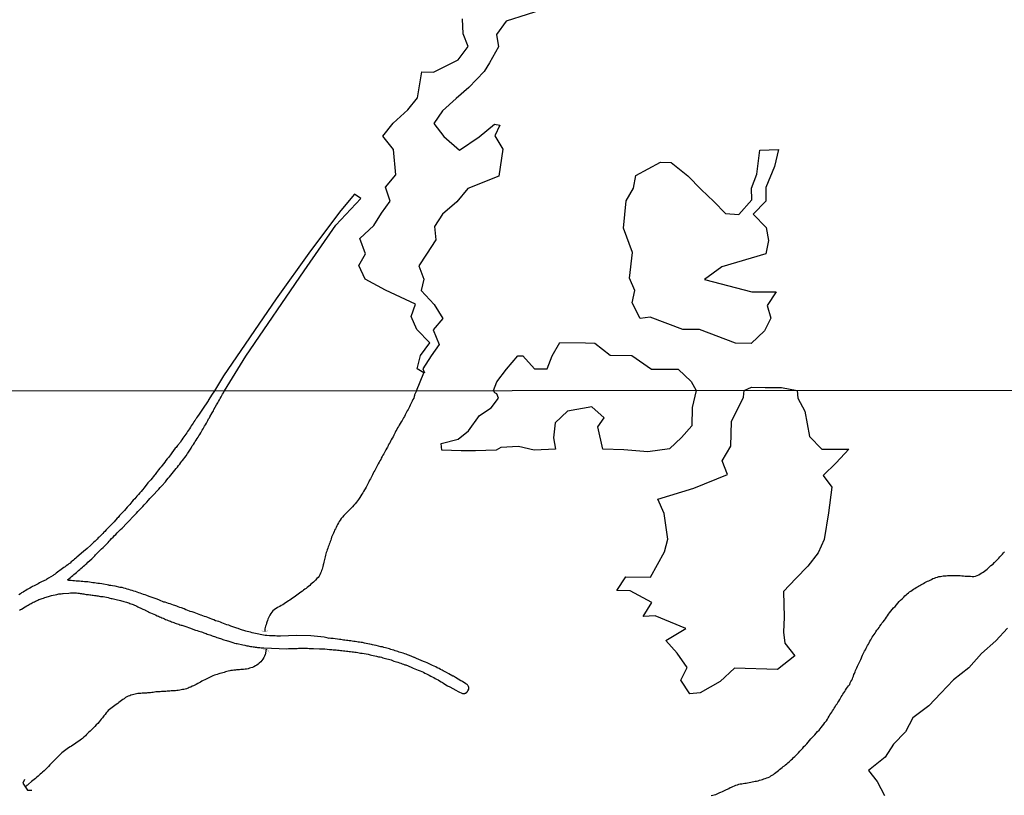
# Model space of a CAD drawing. Units: millimetres. Extents: x 190368 to 192778, y 1657663 to 1660436.
# Drawn here: x 191974 to 192203, y 1659787 to 1659968 of the extents above; entities that cross this region are included whole.
import ezdxf

# ---------------------------------------------------------------- set-up
doc = ezdxf.new("R2010")
doc.units = ezdxf.units.MM
for name, color, linetype in [('V-ARROIO', 151, 'Continuous'), ('V-BANHADO', 102, 'Continuous'), ('V-BUEIRO', 5, 'Continuous'), ('V-PONTE_VIADUTO_PASSARELA', 2, 'Continuous'), ('V-REFERENCIA', 74, 'Continuous'), ('X-LIMITE_1000', 7, 'Continuous')]:
    doc.layers.add(name, color=color, linetype=linetype)

# ---------------------------------------------------------------- blocks, each defined once
blk = doc.blocks.new('305')
at = {"color": 0, "linetype": 'ByBlock', "lineweight": -2, "const_width": 0.05}
blk.add_lwpolyline([(0.73, 0.39, 0.60863), (-0.73, 0.38)], format="xyb", dxfattribs=at)

msp = doc.modelspace()

# ---------------------------------------------------------------- linework, layer by layer
at = {"layer": 'V-ARROIO'}
for points in [[(192066.31, 1659881.28), (192065.86, 1659880.29), (192065.86, 1659880.13), (192065.77, 1659879.9), (192065.65, 1659879.56), (192065.43, 1659879.22), (192065.28, 1659878.88), (192065.15, 1659878.54), (192065.01, 1659878.24), (192064.81, 1659877.9), (192064.67, 1659877.56), (192064.49, 1659877.22), (192064.32, 1659876.92), (192064.15, 1659876.58), (192063.98, 1659876.28), (192063.81, 1659875.94), (192063.66, 1659875.64), (192063.47, 1659875.3), (192063.3, 1659875), (192063.13, 1659874.66), (192062.94, 1659874.36), (192062.75, 1659874.06), (192062.49, 1659873.64), (192062.27, 1659873.29), (192062.11, 1659872.95), (192061.91, 1659872.61), (192061.7, 1659872.27), (192061.53, 1659871.93), (192061.36, 1659871.59), (192061.19, 1659871.25), (192061.02, 1659870.91), (192060.85, 1659870.57), (192060.66, 1659870.24), (192060.44, 1659869.84), (192060.25, 1659869.52), (192060.08, 1659869.18), (192060, 1659868.99), (192059.87, 1659868.95), (192059.87, 1659868.82), (192059.83, 1659868.75), (192059.74, 1659868.62), (192059.72, 1659868.52), (192059.7, 1659868.45), (192059.61, 1659868.32), (192059.53, 1659868.18), (192059.38, 1659867.88), (192059.19, 1659867.54), (192059.04, 1659867.24), (192058.87, 1659866.9), (192058.7, 1659866.6), (192058.48, 1659866.26), (192058.31, 1659865.96), (192058.12, 1659865.62), (192057.97, 1659865.32), (192057.78, 1659864.98), (192057.59, 1659864.64), (192057.42, 1659864.3), (192057.27, 1659864), (192057.08, 1659863.66), (192056.9, 1659863.36), (192056.73, 1659863.02), (192056.59, 1659862.72), (192056.39, 1659862.38), (192056.24, 1659862.08), (192056.05, 1659861.74), (192055.92, 1659861.44), (192055.75, 1659861.1), (192055.63, 1659860.8), (192055.41, 1659860.46), (192055.24, 1659860.12), (192055.07, 1659859.78), (192054.9, 1659859.48), (192054.75, 1659859.14), (192054.56, 1659858.84), (192054.37, 1659858.5), (192054.18, 1659858.2), (192053.98, 1659857.86), (192053.83, 1659857.56), (192053.62, 1659857.24), (192053.37, 1659856.81), (192053.11, 1659856.43), (192052.83, 1659856.02), (192052.58, 1659855.68), (192052.32, 1659855.38), (192052.06, 1659855), (192051.74, 1659854.64), (192051.42, 1659854.29), (192051.1, 1659853.95), (192050.76, 1659853.61), (192050.51, 1659853.36), (192050.25, 1659853.1), (192050, 1659852.85), (192049.74, 1659852.59), (192049.44, 1659852.27), (192049.1, 1659851.91), (192048.8, 1659851.57), (192048.57, 1659851.21), (192048.35, 1659850.87), (192048.16, 1659850.52), (192047.97, 1659850.18), (192047.78, 1659849.84)], [(192047.78, 1659849.84), (192047.59, 1659849.5), (192047.44, 1659849.16), (192047.27, 1659848.82), (192047.14, 1659848.52), (192046.97, 1659848.18), (192046.86, 1659847.88), (192046.71, 1659847.54), (192046.56, 1659847.2), (192046.46, 1659846.86), (192046.37, 1659846.56), (192046.26, 1659846.22), (192046.16, 1659845.92), (192046.03, 1659845.58), (192045.9, 1659845.28), (192045.78, 1659844.94), (192045.69, 1659844.64), (192045.54, 1659844.3), (192045.45, 1659844), (192045.33, 1659843.66), (192045.24, 1659843.36), (192045.16, 1659843.02), (192045.07, 1659842.68), (192045.01, 1659842.34), (192044.94, 1659842.04), (192044.81, 1659841.7), (192044.77, 1659841.4), (192044.71, 1659841.06), (192044.6, 1659840.76), (192044.5, 1659840.42), (192044.43, 1659840.12), (192044.35, 1659839.78), (192044.22, 1659839.48), (192044.13, 1659839.14), (192044, 1659838.84), (192043.83, 1659838.5), (192043.64, 1659838.16), (192043.41, 1659837.82), (192043.17, 1659837.58), (192042.85, 1659837.26), (192042.58, 1659837.01), (192042.32, 1659836.77), (192042.05, 1659836.51), (192041.77, 1659836.26), (192041.47, 1659836.02), (192041.17, 1659835.77), (192040.92, 1659835.56), (192040.62, 1659835.32), (192040.32, 1659835.13), (192040.04, 1659834.87), (192039.77, 1659834.66), (192039.44, 1659834.42), (192039.13, 1659834.19), (192038.8, 1659833.96), (192038.49, 1659833.74), (192038.17, 1659833.49), (192037.85, 1659833.27), (192037.51, 1659833.04), (192037.16, 1659832.83), (192036.84, 1659832.59), (192036.52, 1659832.4), (192036.2, 1659832.16), (192035.89, 1659831.95), (192035.54, 1659831.74), (192035.2, 1659831.52), (192034.86, 1659831.33), (192034.52, 1659831.14), (192034.18, 1659830.93), (192033.88, 1659830.76), (192033.56, 1659830.54), (192033.24, 1659830.35), (192032.92, 1659830.09), (192032.64, 1659829.8), (192032.43, 1659829.48), (192032.19, 1659829.12), (192032.04, 1659828.78), (192031.89, 1659828.48), (192031.77, 1659828.14), (192031.64, 1659827.84), (192031.49, 1659827.5), (192031.43, 1659827.2), (192031.32, 1659826.86), (192031.21, 1659826.56), (192031.13, 1659826.22), (192031.08, 1659825.92), (192031.04, 1659825.58), (192031.02, 1659825.39), (192031, 1659825.23)], [(192180.35, 1659834.04), (192180.61, 1659834.28), (192180.9, 1659834.49), (192181.2, 1659834.7), (192181.5, 1659834.91), (192181.8, 1659835.13), (192182.12, 1659835.32), (192182.44, 1659835.53), (192182.69, 1659835.7), (192182.95, 1659835.83), (192183.23, 1659836.02), (192183.51, 1659836.15), (192183.8, 1659836.32), (192184.1, 1659836.47), (192184.4, 1659836.66), (192184.7, 1659836.83), (192185.02, 1659836.98), (192185.34, 1659837.11), (192185.68, 1659837.24), (192185.98, 1659837.41), (192186.32, 1659837.58), (192186.66, 1659837.71), (192187, 1659837.84), (192187.34, 1659837.96), (192187.69, 1659838.05), (192188.03, 1659838.09), (192188.37, 1659838.13), (192188.71, 1659838.2), (192189.05, 1659838.22), (192189.39, 1659838.26), (192189.73, 1659838.3), (192191.78, 1659838.35), (192192.25, 1659838.35), (192192.63, 1659838.33), (192193.06, 1659838.26), (192193.44, 1659838.2), (192193.83, 1659838.18), (192194.25, 1659838.16), (192194.64, 1659838.13), (192195.02, 1659838.13), (192195.4, 1659838.11), (192195.79, 1659838.11), (192196.17, 1659838.16), (192196.6, 1659838.3), (192196.96, 1659838.49), (192197.28, 1659838.67), (192197.64, 1659838.92), (192197.96, 1659839.11), (192198.3, 1659839.33), (192198.6, 1659839.56), (192198.9, 1659839.82), (192199.2, 1659840.08), (192199.49, 1659840.35), (192199.8, 1659840.61), (192200.18, 1659840.88), (192200.31, 1659840.95), (192200.56, 1659841.31), (192200.64, 1659841.36), (192200.84, 1659841.59), (192200.92, 1659841.63), (192201.14, 1659841.85), (192201.39, 1659842.12), (192201.6, 1659842.35), (192201.88, 1659842.65), (192202.16, 1659842.95), (192202.46, 1659843.27), (192202.74, 1659843.55), (192202.95, 1659843.79)], [(192158.58, 1659800.97), (192158.9, 1659801.29), (192159.18, 1659801.68), (192159.52, 1659802.02), (192159.86, 1659802.38), (192160.07, 1659802.64), (192160.37, 1659802.98), (192160.67, 1659803.36), (192160.95, 1659803.72), (192161.22, 1659804.15), (192161.54, 1659804.56), (192161.8, 1659804.94), (192161.97, 1659805.24), (192162.16, 1659805.58), (192162.35, 1659805.88), (192162.57, 1659806.22), (192162.78, 1659806.52), (192162.95, 1659806.86), (192163.17, 1659807.16), (192163.38, 1659807.5), (192163.57, 1659807.8), (192163.78, 1659808.14), (192164.02, 1659808.48), (192164.21, 1659808.82), (192164.42, 1659809.12), (192164.66, 1659809.46), (192164.83, 1659809.76), (192165, 1659810.1), (192165.19, 1659810.4), (192165.38, 1659810.74), (192165.57, 1659811.04), (192165.81, 1659811.38), (192166.02, 1659811.68), (192166.26, 1659812.02), (192166.47, 1659812.32), (192166.7, 1659812.66), (192166.96, 1659813), (192167.11, 1659813.34), (192167.26, 1659813.64), (192167.47, 1659813.98), (192167.58, 1659814.28), (192167.7, 1659814.62), (192167.83, 1659814.92), (192167.96, 1659815.26), (192168.09, 1659815.56), (192168.22, 1659815.9), (192168.34, 1659816.2), (192168.47, 1659816.54), (192168.62, 1659816.88), (192168.77, 1659817.22), (192168.92, 1659817.52), (192169.11, 1659817.86), (192169.24, 1659818.16), (192169.37, 1659818.5), (192169.54, 1659818.8), (192169.67, 1659819.14), (192169.79, 1659819.44), (192169.96, 1659819.78), (192170.09, 1659820.08), (192170.26, 1659820.42), (192170.43, 1659820.72), (192170.6, 1659821.06), (192170.76, 1659821.4), (192170.97, 1659821.74), (192171.12, 1659822.04), (192171.31, 1659822.38), (192171.48, 1659822.68), (192171.63, 1659823.02), (192171.84, 1659823.32), (192172.03, 1659823.66), (192172.2, 1659823.96), (192172.42, 1659824.3), (192172.63, 1659824.6), (192172.86, 1659824.94), (192173.06, 1659825.24), (192173.31, 1659825.58), (192173.55, 1659825.92), (192173.78, 1659826.26), (192174, 1659826.56), (192174.25, 1659826.9), (192174.46, 1659827.2), (192174.72, 1659827.52), (192175.02, 1659827.9), (192175.25, 1659828.27), (192175.49, 1659828.61), (192175.74, 1659828.95), (192176, 1659829.29), (192176.23, 1659829.61), (192176.53, 1659830.01), (192176.85, 1659830.4), (192177.17, 1659830.76), (192177.51, 1659831.14), (192177.81, 1659831.48), (192178.13, 1659831.87), (192178.45, 1659832.23), (192178.79, 1659832.57), (192179.13, 1659832.91), (192179.52, 1659833.27), (192179.79, 1659833.55), (192180.1, 1659833.83), (192180.35, 1659834.04)], [(192031.38, 1659821.16), (192031.22, 1659820.3), (192031.21, 1659820.12), (192031.15, 1659819.97), (192031.13, 1659819.91), (192030.98, 1659819.57), (192030.81, 1659819.23), (192030.62, 1659818.88), (192030.38, 1659818.56), (192030.1, 1659818.22), (192029.76, 1659817.9), (192029.49, 1659817.69), (192029.17, 1659817.48), (192028.85, 1659817.31), (192028.51, 1659817.09), (192028.17, 1659816.94), (192027.83, 1659816.81), (192027.48, 1659816.73), (192027.14, 1659816.62), (192026.8, 1659816.54), (192026.46, 1659816.5), (192026.12, 1659816.45), (192025.78, 1659816.43), (192025.48, 1659816.43), (192025.14, 1659816.41), (192024.84, 1659816.39), (192024.5, 1659816.37), (192024.2, 1659816.34), (192023.86, 1659816.3), (192023.52, 1659816.26), (192023.18, 1659816.2), (192022.88, 1659816.13), (192022.54, 1659816.07), (192022.24, 1659816), (192021.9, 1659815.92), (192021.6, 1659815.79), (192021.26, 1659815.7), (192020.96, 1659815.62), (192020.62, 1659815.53), (192020.32, 1659815.43), (192019.98, 1659815.32), (192019.68, 1659815.24), (192019.34, 1659815.11), (192019, 1659814.98), (192018.66, 1659814.83), (192018.36, 1659814.68), (192018.02, 1659814.55), (192017.72, 1659814.38), (192017.38, 1659814.21), (192017.08, 1659814.06), (192016.74, 1659813.87), (192016.44, 1659813.74), (192016.1, 1659813.55), (192015.8, 1659813.38), (192015.46, 1659813.19), (192015.12, 1659813), (192014.78, 1659812.85), (192014.48, 1659812.68), (192014.14, 1659812.55), (192013.84, 1659812.38), (192013.5, 1659812.25), (192013.2, 1659812.1), (192012.86, 1659812), (192012.56, 1659811.91), (192012.22, 1659811.82), (192011.92, 1659811.78), (192011.58, 1659811.7), (192011.28, 1659811.65), (192010.94, 1659811.61), (192010.6, 1659811.57), (192010.26, 1659811.53), (192009.96, 1659811.53), (192009.62, 1659811.48), (192009.32, 1659811.48), (192008.98, 1659811.44), (192008.68, 1659811.44), (192008.34, 1659811.4), (192008.04, 1659811.38), (192007.7, 1659811.36), (192007.4, 1659811.36), (192007.06, 1659811.31), (192006.76, 1659811.29), (192006.42, 1659811.27), (192006.08, 1659811.25), (192005.74, 1659811.23), (192005.44, 1659811.18), (192005.1, 1659811.1), (192004.8, 1659811.08), (192004.46, 1659811.06), (192004.16, 1659811.06), (192003.82, 1659811.01), (192003.52, 1659810.97), (192003.18, 1659810.95), (192002.88, 1659810.93), (192002.54, 1659810.93), (192002.24, 1659810.89), (192001.9, 1659810.87), (192001.56, 1659810.84), (192001.22, 1659810.8), (192000.92, 1659810.72), (192000.58, 1659810.65)], [(192000.58, 1659810.65), (192000.28, 1659810.59), (191999.94, 1659810.46), (191999.64, 1659810.37), (191999.3, 1659810.25), (191999, 1659810.1), (191998.66, 1659809.91), (191998.36, 1659809.67), (191998.02, 1659809.46), (191997.72, 1659809.22), (191997.42, 1659809.03), (191997.12, 1659808.8), (191996.85, 1659808.58), (191996.53, 1659808.35), (191996.21, 1659808.11), (191995.89, 1659807.88), (191995.57, 1659807.65), (191995.27, 1659807.41), (191994.97, 1659807.18), (191994.67, 1659806.92), (191994.41, 1659806.62), (191994.16, 1659806.35), (191993.92, 1659806.01), (191993.62, 1659805.69), (191993.33, 1659805.24), (191993.03, 1659804.9), (191992.82, 1659804.6), (191992.54, 1659804.28), (191992.22, 1659803.89), (191991.88, 1659803.57), (191991.54, 1659803.19), (191991.22, 1659802.89), (191990.94, 1659802.62), (191990.68, 1659802.36), (191990.43, 1659802.13), (191990.13, 1659801.87), (191989.85, 1659801.61), (191989.59, 1659801.33), (191989.34, 1659801.06), (191989, 1659800.72), (191988.7, 1659800.44), (191988.43, 1659800.25), (191988.11, 1659800.01), (191987.79, 1659799.78), (191987.47, 1659799.54), (191987.15, 1659799.31), (191986.81, 1659799.1), (191986.46, 1659798.88), (191986.12, 1659798.67), (191985.78, 1659798.48), (191985.44, 1659798.24), (191985.12, 1659798.01), (191984.8, 1659797.8), (191984.5, 1659797.56), (191984.2, 1659797.35), (191983.9, 1659797.11), (191983.63, 1659796.88), (191983.39, 1659796.6), (191983.03, 1659796.26), (191982.71, 1659795.92), (191982.46, 1659795.66), (191982.2, 1659795.41), (191981.96, 1659795.13), (191981.62, 1659794.81), (191981.35, 1659794.56), (191981.09, 1659794.28), (191980.75, 1659793.94), (191980.43, 1659793.6), (191980.13, 1659793.28), (191979.77, 1659792.91), (191979.4, 1659792.57), (191979.17, 1659792.36), (191978.87, 1659792.12), (191978.6, 1659791.89), (191978.34, 1659791.66), (191978.04, 1659791.4), (191977.74, 1659791.14), (191977.44, 1659790.89), (191977.13, 1659790.63), (191976.83, 1659790.38), (191976.12, 1659789.76), (191975.89, 1659789.54), (191975.68, 1659789.46), (191975.65, 1659789.44), (191975.42, 1659789.19)], [(192134.81, 1659787.16), (192135.15, 1659787.22), (192135.49, 1659787.33), (192135.83, 1659787.43), (192136.15, 1659787.58), (192136.47, 1659787.71), (192136.75, 1659787.86), (192137.03, 1659787.97), (192137.37, 1659788.1), (192137.71, 1659788.27), (192138.01, 1659788.41), (192138.31, 1659788.54), (192138.58, 1659788.67), (192138.86, 1659788.8), (192139.2, 1659788.99), (192139.52, 1659789.12), (192139.84, 1659789.25), (192140.18, 1659789.4), (192140.53, 1659789.55), (192140.87, 1659789.65), (192141.21, 1659789.76), (192141.55, 1659789.84), (192141.89, 1659789.89), (192142.23, 1659789.97), (192142.57, 1659790.02), (192142.91, 1659790.06), (192143.25, 1659790.12), (192143.6, 1659790.19), (192143.98, 1659790.27), (192144.32, 1659790.33), (192144.66, 1659790.4), (192145, 1659790.46), (192145.34, 1659790.53), (192145.68, 1659790.61), (192146.03, 1659790.7), (192146.37, 1659790.78), (192146.71, 1659790.91), (192147.03, 1659791.04), (192147.35, 1659791.12), (192147.69, 1659791.25), (192148.03, 1659791.38), (192148.37, 1659791.53), (192148.64, 1659791.72), (192148.93, 1659791.89), (192149.22, 1659792.08), (192149.52, 1659792.3), (192149.8, 1659792.51), (192150.12, 1659792.74), (192150.41, 1659792.98), (192150.69, 1659793.23), (192150.99, 1659793.47), (192151.29, 1659793.68), (192151.54, 1659793.89), (192151.82, 1659794.09), (192152.08, 1659794.28), (192152.34, 1659794.52), (192152.61, 1659794.75), (192152.89, 1659794.98), (192153.14, 1659795.19), (192153.38, 1659795.43), (192153.66, 1659795.68), (192153.93, 1659795.96), (192154.21, 1659796.2), (192154.44, 1659796.45), (192154.76, 1659796.77), (192155.1, 1659797.11), (192155.4, 1659797.46), (192155.72, 1659797.8), (192156.04, 1659798.18), (192156.34, 1659798.52), (192156.66, 1659798.88), (192156.98, 1659799.2), (192157.3, 1659799.59), (192157.62, 1659799.95), (192157.92, 1659800.31), (192158.24, 1659800.63), (192158.58, 1659800.97)]]:
    msp.add_lwpolyline(points, dxfattribs=at)
at = {"layer": 'V-BANHADO'}
for points in [[(192096.93, 1659970.33), (192087.14, 1659967.2), (192084.85, 1659964.11), (192085.32, 1659961.24), (192083.28, 1659957.47), (192082, 1659955.49), (192078.42, 1659951.8), (192075.51, 1659949.19), (192072.32, 1659946.32), (192070.35, 1659943.4), (192072.64, 1659940.36), (192076.28, 1659937.22), (192080.89, 1659940.31), (192084.44, 1659943.22), (192085.66, 1659943.01), (192084.5, 1659940.56), (192086.35, 1659937.47), (192085.43, 1659931.17), (192078.21, 1659928.3), (192075.68, 1659925.17), (192072.32, 1659922.3), (192070.47, 1659919.47), (192070.75, 1659916.34), (192068.61, 1659912.99), (192066.83, 1659910.33), (192068.03, 1659907.2), (192067.41, 1659904.54), (192070.37, 1659901.32), (192072.45, 1659898.06), (192070.13, 1659895.42), (192071.57, 1659892.03), (192069.68, 1659889.37), (192067.77, 1659886.33), (192068.12, 1659885.47)], [(192066.31, 1659881.28), (192068.02, 1659885.42), (192066.42, 1659886.36), (192067.22, 1659889.47), (192069.4, 1659892.43), (192066.37, 1659895.47), (192065.03, 1659898.51), (192066.04, 1659901.37), (192059.09, 1659904.63), (192054.33, 1659907.2), (192052.89, 1659910.42), (192054.48, 1659913.13), (192053.13, 1659916.65), (192056.38, 1659919.69), (192058.14, 1659922.56), (192060.15, 1659925.35), (192059.06, 1659928.61), (192061.5, 1659931.48), (192060.92, 1659937.36), (192058.46, 1659940.49), (192060.9, 1659943.47), (192064.28, 1659946.6), (192066.51, 1659949.39), (192067.56, 1659955.39), (192070.24, 1659955.3), (192075.98, 1659958.18), (192078.32, 1659961.27), (192077.12, 1659964.23), (192076.97, 1659967.75)], [(192203.65, 1659826.08), (192200.92, 1659823.09), (192197.62, 1659820.17), (192194.63, 1659816.84), (192191.12, 1659814.05), (192188.18, 1659810.98), (192185.39, 1659808.02), (192181.6, 1659805.24), (192179.92, 1659801.94), (192177.11, 1659799.09), (192175.17, 1659796.08), (192171.34, 1659793.01), (192173.32, 1659790.39), (192175.07, 1659787.2)]]:
    msp.add_lwpolyline(points, dxfattribs=at)
for points in [[(192140.4, 1659892.31), (192132.08, 1659895.52), (192128.16, 1659895.48), (192120.63, 1659898.39), (192118.25, 1659898.05), (192116.41, 1659901.69), (192117.01, 1659904.56), (192115.83, 1659907.47), (192116.52, 1659913.43), (192114.4, 1659919.08), (192115.02, 1659925.42), (192116.71, 1659928.33), (192117.27, 1659931.33), (192123.03, 1659934.41), (192125.44, 1659934.37), (192129.38, 1659931.24), (192132.46, 1659928.07), (192135.42, 1659925.25), (192138.1, 1659922.47), (192141.22, 1659922.21), (192144.22, 1659925.64), (192144.11, 1659928.34), (192145.35, 1659931.59), (192146.06, 1659937.2), (192150.41, 1659937.33), (192149.51, 1659933.43), (192147.49, 1659928.55), (192147.51, 1659925.38), (192144.51, 1659922.34), (192147.57, 1659919.21), (192148.09, 1659916.17), (192147.51, 1659913.13), (192137.28, 1659910.09), (192133.23, 1659907.13), (192144.19, 1659904.26), (192149.91, 1659904.3), (192147.77, 1659901.05), (192148.66, 1659898.13), (192147.18, 1659895.17), (192144.1, 1659892.22), (192140.4, 1659892.31)], [(192131.3, 1659881.33), (192130.37, 1659877.39), (192130.25, 1659873.12), (192127.85, 1659870.4), (192125.06, 1659867.74), (192120.02, 1659867.03), (192114.48, 1659867.55), (192109.59, 1659867.71), (192108.46, 1659872.86), (192109.93, 1659874.97), (192107.05, 1659877.53), (192101.36, 1659876.51), (192098.54, 1659873.82), (192098.16, 1659870.3), (192098.6, 1659867.67), (192093.62, 1659867.42), (192089.97, 1659868.31), (192085.88, 1659868.06), (192084.79, 1659867.48), (192079.99, 1659867.29), (192076.66, 1659867.29), (192072.18, 1659867.42), (192071.99, 1659869.02), (192075.96, 1659870.04), (192078.39, 1659871.96), (192080.95, 1659875.48), (192083.64, 1659877.28), (192085.37, 1659879.54), (192084.98, 1659880.57), (192084.5, 1659880.78), (192084.22, 1659881.3), (192084.99, 1659883.34), (192087.22, 1659886.28), (192089.83, 1659889.39), (192091.02, 1659889.41), (192093.72, 1659886.35), (192096.65, 1659886.33), (192097.85, 1659889.35), (192099.58, 1659892.46), (192105.59, 1659892.4), (192107.73, 1659892.36), (192111.28, 1659889.51), (192116.33, 1659889.47), (192120.91, 1659886.25), (192127.12, 1659886.27), (192130.11, 1659883.44), (192131.28, 1659881.33)], [(192154.77, 1659881.35), (192154.89, 1659879.52), (192156.56, 1659876.54), (192157.62, 1659870.61), (192160.49, 1659867.65), (192166.8, 1659867.65), (192163.84, 1659864.52), (192160.82, 1659861.57), (192162.8, 1659858.86), (192162.03, 1659852.89), (192161.03, 1659846.69), (192159.65, 1659843.56), (192157.22, 1659840.49), (192154.47, 1659837.65), (192151.58, 1659834.58), (192151.77, 1659828.63), (192151.62, 1659825.16), (192151.88, 1659822.55), (192154.24, 1659819.67), (192150.2, 1659816.47), (192140.21, 1659816.79), (192136.87, 1659813.66), (192132.18, 1659811.06), (192129.82, 1659810.83), (192127.69, 1659813.94), (192129.18, 1659816.92), (192126.86, 1659820.27), (192124.26, 1659823.17), (192128.92, 1659826.01), (192121.73, 1659828.95), (192118.98, 1659828.8), (192120.98, 1659832.04), (192115.96, 1659834.73), (192112.83, 1659834.79), (192114.92, 1659838.03), (192120.71, 1659837.92), (192123.9, 1659843.8), (192124.71, 1659846.79), (192123.88, 1659852.7), (192122.37, 1659856.05), (192130.72, 1659858.65), (192138.54, 1659861.78), (192137.34, 1659864.94), (192139.32, 1659868.41), (192139.49, 1659874.11), (192142.28, 1659879.8), (192142.47, 1659881.34), (192144.17, 1659882.07), (192147.33, 1659882.04), (192151.1, 1659882.04)]]:
    msp.add_lwpolyline(points, close=True, dxfattribs=at)
at = {"layer": 'V-PONTE_VIADUTO_PASSARELA'}
msp.add_lwpolyline([(191975.2, 1659790.92), (191974.8, 1659790.05), (191975.42, 1659789.07), (191975.86, 1659788.4), (191976.87, 1659788.38)], dxfattribs=at)
at = {"layer": 'V-REFERENCIA'}
msp.add_lwpolyline([(191974.06, 1659830.25), (191974.29, 1659830.42), (191974.48, 1659830.5), (191974.5, 1659830.5), (191975.34, 1659831.03), (191975.76, 1659831.27), (191976.02, 1659831.42), (191976.27, 1659831.57), (191976.5, 1659831.72), (191976.74, 1659831.82), (191977, 1659831.97), (191977.25, 1659832.1), (191977.49, 1659832.21), (191977.72, 1659832.31), (191977.98, 1659832.44), (191978.28, 1659832.57), (191978.55, 1659832.7), (191978.83, 1659832.78), (191979.09, 1659832.91), (191979.34, 1659832.99), (191979.64, 1659833.08), (191979.94, 1659833.19), (191980.22, 1659833.29), (191980.5, 1659833.36), (191980.77, 1659833.44), (191981.01, 1659833.53), (191981.26, 1659833.59), (191981.5, 1659833.64), (191982.71, 1659833.93), (191983.14, 1659834.02), (191983.44, 1659834.06), (191983.74, 1659834.08), (191984.03, 1659834.1), (191984.18, 1659834.11), (191985.48, 1659834.23), (191985.91, 1659834.26), (191986.21, 1659834.3), (191986.46, 1659834.3), (191986.76, 1659834.3), (191987.06, 1659834.25), (191987.32, 1659834.25), (191987.62, 1659834.21), (191987.87, 1659834.19), (191988.13, 1659834.15), (191988.43, 1659834.1), (191988.68, 1659834.06), (191988.98, 1659834.02), (191989.24, 1659833.98), (191989.53, 1659833.93), (191989.83, 1659833.89), (191990.09, 1659833.87), (191990.39, 1659833.83), (191990.64, 1659833.78), (191990.9, 1659833.76), (191991.16, 1659833.72), (191991.45, 1659833.68), (191991.75, 1659833.63), (191992.01, 1659833.59), (191992.31, 1659833.55), (191992.56, 1659833.51), (191992.86, 1659833.46), (191993.12, 1659833.42), (191993.44, 1659833.43), (191994.61, 1659833.16), (191995.04, 1659833.08), (191995.33, 1659832.99), (191995.57, 1659832.93), (191996.78, 1659832.68), (191997.21, 1659832.57), (191997.51, 1659832.53), (191997.76, 1659832.44), (191998.02, 1659832.35), (191998.28, 1659832.29), (191998.57, 1659832.18), (191998.87, 1659832.12), (191999.13, 1659832.01), (191999.43, 1659831.93), (191999.68, 1659831.84), (191999.94, 1659831.76), (192000.19, 1659831.65), (192000.45, 1659831.54), (192000.75, 1659831.44), (192001.01, 1659831.33), (192001.3, 1659831.16), (192001.56, 1659831.01), (192001.86, 1659830.88), (192002.11, 1659830.78), (192002.37, 1659830.63), (192002.67, 1659830.5), (192002.92, 1659830.37), (192003.18, 1659830.31), (192003.24, 1659830.29), (192004.01, 1659829.84), (192004.04, 1659829.82), (192004.44, 1659829.63), (192005.61, 1659829.14), (192006.04, 1659828.92), (192006.34, 1659828.82), (192006.59, 1659828.67), (192006.85, 1659828.6), (192007.15, 1659828.45), (192007.4, 1659828.37), (192007.7, 1659828.22), (192007.96, 1659828.11), (192008.25, 1659828.01), (192008.55, 1659827.88), (192008.81, 1659827.77), (192009.11, 1659827.66), (192009.36, 1659827.56), (192009.66, 1659827.47), (192009.92, 1659827.37), (192010.22, 1659827.26), (192010.47, 1659827.18), (192010.73, 1659827.09), (192011.03, 1659826.96), (192011.28, 1659826.86), (192011.58, 1659826.77), (192011.77, 1659826.73), (192012.94, 1659826.34), (192013.3, 1659826.21), (192013.56, 1659826.13), (192014.95, 1659825.64), (192015.35, 1659825.51), (192015.72, 1659825.38), (192016.01, 1659825.28), (192016.31, 1659825.21), (192016.57, 1659825.11), (192016.87, 1659825), (192017.12, 1659824.92), (192017.42, 1659824.83), (192017.68, 1659824.7), (192017.98, 1659824.59), (192018.23, 1659824.51), (192018.49, 1659824.45), (192018.79, 1659824.32), (192019.04, 1659824.23), (192019.34, 1659824.15), (192019.6, 1659824.02), (192019.89, 1659823.93), (192020.19, 1659823.85), (192020.45, 1659823.74), (192020.75, 1659823.64), (192021, 1659823.55), (192021.26, 1659823.47), (192021.52, 1659823.38), (192021.81, 1659823.29), (192022.11, 1659823.21), (192022.37, 1659823.12), (192022.43, 1659823.11), (192023.6, 1659822.74), (192024.01, 1659822.61), (192024.37, 1659822.53), (192024.61, 1659822.47), (192025.95, 1659822.19), (192026.38, 1659822.1), (192026.63, 1659822.02), (192026.89, 1659821.97), (192027.19, 1659821.93), (192027.44, 1659821.89), (192027.74, 1659821.8), (192028, 1659821.78), (192028.3, 1659821.76), (192028.55, 1659821.72), (192028.81, 1659821.67), (192029.11, 1659821.63), (192029.36, 1659821.59), (192029.66, 1659821.59), (192029.92, 1659821.55), (192030.21, 1659821.5), (192030.51, 1659821.5), (192030.77, 1659821.5), (192030.81, 1659821.5), (192036.16, 1659821.28), (192036.52, 1659821.33), (192036.87, 1659821.33), (192037.21, 1659821.33), (192037.55, 1659821.33), (192037.89, 1659821.33), (192038.23, 1659821.33), (192038.57, 1659821.35), (192038.91, 1659821.38), (192039.25, 1659821.38), (192039.59, 1659821.38), (192039.94, 1659821.4), (192040.28, 1659821.4), (192040.66, 1659821.38), (192041, 1659821.38), (192041.34, 1659821.35), (192041.68, 1659821.35), (192042.03, 1659821.35), (192042.37, 1659821.33), (192042.39, 1659821.32), (192043.77, 1659821.27), (192044.29, 1659821.27), (192044.63, 1659821.23), (192044.97, 1659821.23), (192045.03, 1659821.23), (192046.08, 1659821.14), (192046.59, 1659821.1), (192046.93, 1659821.05), (192047.27, 1659821.01), (192047.61, 1659821.01), (192047.95, 1659820.97), (192048.29, 1659820.93), (192048.63, 1659820.88), (192048.98, 1659820.84), (192049.32, 1659820.8), (192049.66, 1659820.76), (192050, 1659820.74), (192050.34, 1659820.69), (192050.68, 1659820.63), (192050.98, 1659820.63), (192051.32, 1659820.57), (192051.62, 1659820.54), (192051.96, 1659820.5), (192052.3, 1659820.46), (192052.64, 1659820.42), (192052.94, 1659820.35), (192053.28, 1659820.29), (192053.58, 1659820.24), (192053.64, 1659820.23), (192055.03, 1659819.99), (192055.5, 1659819.86), (192055.82, 1659819.78), (192057.03, 1659819.56), (192057.5, 1659819.43), (192057.84, 1659819.37), (192058.14, 1659819.29), (192058.48, 1659819.2), (192058.78, 1659819.12), (192059.12, 1659819.03), (192059.42, 1659818.95), (192059.76, 1659818.86), (192060.06, 1659818.77), (192060.4, 1659818.67), (192060.7, 1659818.56), (192061.04, 1659818.43), (192061.34, 1659818.35), (192061.68, 1659818.24), (192061.98, 1659818.14), (192062.32, 1659818.03), (192062.62, 1659817.92), (192062.96, 1659817.79), (192063.26, 1659817.69), (192063.6, 1659817.56), (192063.83, 1659817.52), (192065.05, 1659817), (192065.5, 1659816.77), (192066.71, 1659816.34), (192067.14, 1659816.15), (192067.57, 1659815.96), (192067.91, 1659815.81), (192068.25, 1659815.64), (192068.59, 1659815.45), (192068.93, 1659815.28), (192069.27, 1659815.13), (192069.61, 1659814.94), (192069.95, 1659814.77), (192070.3, 1659814.6), (192070.64, 1659814.4), (192070.98, 1659814.19), (192071.32, 1659814.02), (192071.66, 1659813.81), (192072, 1659813.62), (192072.3, 1659813.42), (192072.41, 1659813.36), (192073.49, 1659812.68), (192073.53, 1659812.66), (192074.03, 1659812.4), (192075.46, 1659811.65), (192075.97, 1659811.38), (192076.31, 1659811.18), (192076.65, 1659811.01), (192076.99, 1659810.85), (192077.01, 1659810.89), (192077.14, 1659810.89), (192077.27, 1659810.85), (192077.33, 1659810.89), (192077.37, 1659810.89), (192077.54, 1659810.91), (192077.54, 1659810.95), (192077.65, 1659810.99), (192077.97, 1659811.21), (192078.01, 1659811.2), (192078.07, 1659811.36), (192078.16, 1659811.38), (192078.2, 1659811.46), (192078.42, 1659811.89), (192078.42, 1659811.93), (192078.46, 1659812.23), (192078.46, 1659812.34), (192078.39, 1659812.4), (192078.35, 1659812.53), (192078.27, 1659812.68), (192078.25, 1659812.74), (192078.12, 1659812.89), (192078.1, 1659812.94), (192078.06, 1659812.96), (192077.76, 1659813.15), (192077.48, 1659813.34), (192077.08, 1659813.57), (192076.82, 1659813.74), (192076.58, 1659813.85), (192075.35, 1659814.6), (192074.86, 1659814.87), (192074.71, 1659814.94), (192073.79, 1659815.47), (192073.28, 1659815.75), (192072.96, 1659815.94), (192072.51, 1659816.15), (192072.25, 1659816.3), (192071.87, 1659816.47), (192071.55, 1659816.66), (192071.11, 1659816.88), (192070.79, 1659817.05), (192070.38, 1659817.24), (192070.04, 1659817.41), (192069.7, 1659817.56), (192069.4, 1659817.67), (192069.06, 1659817.84), (192068.76, 1659817.98), (192068.42, 1659818.14), (192068.12, 1659818.26), (192067.93, 1659818.35), (192066.33, 1659819.03), (192065.82, 1659819.22), (192065.75, 1659819.23), (192064.67, 1659819.73), (192064.2, 1659819.9), (192063.86, 1659820.01), (192063.56, 1659820.12), (192063.22, 1659820.22), (192062.92, 1659820.31), (192062.58, 1659820.44), (192062.28, 1659820.52), (192061.94, 1659820.63), (192061.64, 1659820.74), (192061.3, 1659820.82), (192061, 1659820.93), (192060.66, 1659821.03), (192060.36, 1659821.12), (192060.02, 1659821.23), (192059.72, 1659821.31), (192059.38, 1659821.42), (192059.08, 1659821.53), (192058.74, 1659821.59), (192058.4, 1659821.7), (192058.06, 1659821.74), (192057.99, 1659821.74), (192056.91, 1659822.02), (192056.44, 1659822.12), (192056.1, 1659822.19), (192055.8, 1659822.27), (192055.46, 1659822.34), (192055.35, 1659822.36), (192054.22, 1659822.61), (192053.75, 1659822.7), (192053.41, 1659822.74), (192053.07, 1659822.78), (192052.73, 1659822.85), (192052.39, 1659822.89), (192052.05, 1659822.93), (192051.7, 1659823), (192051.36, 1659823.04), (192051.02, 1659823.1), (192050.68, 1659823.14), (192050.34, 1659823.19), (192050, 1659823.23), (192049.66, 1659823.27), (192049.36, 1659823.31), (192049.02, 1659823.36), (192048.72, 1659823.4), (192048.4, 1659823.4), (192046.89, 1659823.64), (192046.37, 1659823.7), (192046.03, 1659823.72), (192046.01, 1659823.7), (192045.77, 1659823.74), (192044.86, 1659823.94), (192041.72, 1659824.29), (192038.37, 1659824.33), (192034.72, 1659824.17), (192034.61, 1659824.17), (192034.22, 1659824.17), (192033.84, 1659824.17), (192033.45, 1659824.26), (192033.39, 1659824.28), (192032.13, 1659824.28), (192031.54, 1659824.36), (192031.15, 1659824.4), (192030.77, 1659824.47), (192030.38, 1659824.53), (192030, 1659824.57), (192029.62, 1659824.66), (192029.23, 1659824.74), (192028.85, 1659824.83), (192028.47, 1659824.92), (192028.08, 1659825), (192027.7, 1659825.11), (192027.31, 1659825.21), (192026.93, 1659825.3), (192026.61, 1659825.37), (192025.4, 1659825.77), (192024.84, 1659825.98), (192024.52, 1659826.05), (192023.18, 1659826.54), (192022.66, 1659826.73), (192022.24, 1659826.88), (192021.86, 1659827), (192021.47, 1659827.13), (192021.09, 1659827.3), (192020.71, 1659827.43), (192020.32, 1659827.58), (192019.94, 1659827.71), (192019.55, 1659827.81), (192019.19, 1659827.99), (192018.7, 1659828.16), (192018.34, 1659828.33), (192017.81, 1659828.52), (192017.42, 1659828.67), (192017.04, 1659828.8), (192016.65, 1659828.95), (192016.27, 1659829.07), (192016.21, 1659829.08), (192014.65, 1659829.69), (192014.13, 1659829.88), (192013.71, 1659829.97), (192013.52, 1659830.01), (192012.73, 1659830.31), (192012.67, 1659830.33), (192012.3, 1659830.54), (192011.71, 1659830.76), (192011.32, 1659830.9), (192010.94, 1659831.06), (192010.56, 1659831.18), (192010.17, 1659831.31), (192009.79, 1659831.44), (192009.41, 1659831.57), (192009.02, 1659831.7), (192008.64, 1659831.82), (192008.25, 1659831.97), (192007.87, 1659832.08), (192007.55, 1659832.15), (192006.55, 1659832.57), (192005.99, 1659832.78), (192005.76, 1659832.89), (192004.63, 1659833.27), (192004.14, 1659833.46), (192003.65, 1659833.63), (192003.27, 1659833.78), (192002.88, 1659833.91), (192002.5, 1659834.04), (192002.11, 1659834.17), (192001.73, 1659834.3), (192001.35, 1659834.47), (192000.96, 1659834.59), (192000.58, 1659834.68), (192000.19, 1659834.83), (191999.81, 1659834.94), (191999.43, 1659835.06), (191999.04, 1659835.17), (191998.66, 1659835.28), (191998.28, 1659835.4), (191997.89, 1659835.49), (191997.51, 1659835.53), (191997.44, 1659835.56), (191996.23, 1659835.81), (191995.68, 1659835.92), (191995.29, 1659835.98), (191994.91, 1659836.02), (191994.76, 1659836.07), (191993.2, 1659836.34), (191992.6, 1659836.43), (191992.22, 1659836.47), (191991.84, 1659836.56), (191991.45, 1659836.6), (191991.07, 1659836.64), (191990.69, 1659836.68), (191990.3, 1659836.75), (191989.92, 1659836.81), (191989.53, 1659836.83), (191989.15, 1659836.85), (191988.77, 1659836.9), (191988.38, 1659836.94), (191988, 1659836.98), (191987.62, 1659837.03), (191987.23, 1659837.03), (191986.85, 1659837.07), (191986.46, 1659837.11), (191986.08, 1659837.13), (191985.7, 1659837.15), (191985.46, 1659837.15), (191985.42, 1659837.24), (191985.42, 1659837.26), (191985.16, 1659837.32), (191985.87, 1659837.86), (191986.14, 1659838.11), (191986.42, 1659838.33), (191986.7, 1659838.56), (191986.98, 1659838.8), (191987.25, 1659839.01), (191987.53, 1659839.27), (191987.78, 1659839.48), (191988.04, 1659839.73), (191988.32, 1659839.97), (191988.64, 1659840.25), (191988.91, 1659840.48), (191989.19, 1659840.73), (191989.42, 1659840.95), (191989.66, 1659841.14), (191989.9, 1659841.38), (191990.83, 1659842.21), (191991.26, 1659842.61), (191991.52, 1659842.91), (191991.73, 1659843.12), (191992.71, 1659844.1), (191993.13, 1659844.51), (191993.5, 1659844.85), (191993.8, 1659845.15), (191994.03, 1659845.38), (191994.37, 1659845.72), (191994.65, 1659846), (191994.88, 1659846.26), (191995.14, 1659846.56), (191995.44, 1659846.88), (191995.78, 1659847.22), (191996.14, 1659847.58), (191996.42, 1659847.86), (191996.76, 1659848.22), (191997.14, 1659848.6), (191997.48, 1659848.97), (191997.87, 1659849.31), (191998.04, 1659849.48), (191998.79, 1659850.31), (191999.21, 1659850.73), (191999.45, 1659850.95), (192000.45, 1659852.01), (192000.87, 1659852.44), (192001.21, 1659852.8), (192001.53, 1659853.21), (192001.92, 1659853.59), (192002.28, 1659854), (192002.67, 1659854.38), (192002.98, 1659854.75), (192003.28, 1659855.06), (192003.62, 1659855.4), (192003.99, 1659855.79), (192004.35, 1659856.19), (192004.73, 1659856.6), (192005.12, 1659857), (192005.29, 1659857.15), (192006.01, 1659857.96), (192006.42, 1659858.41), (192006.76, 1659858.79), (192007.12, 1659859.16), (192007.95, 1659860.11), (192008.29, 1659860.59), (192008.57, 1659860.91), (192008.91, 1659861.29), (192009.23, 1659861.67), (192009.55, 1659862.06), (192009.85, 1659862.44), (192010.17, 1659862.82), (192010.45, 1659863.19), (192010.73, 1659863.53), (192011, 1659863.87), (192011.26, 1659864.21), (192011.51, 1659864.55), (192011.75, 1659864.89), (192011.9, 1659865.02), (192012.73, 1659866.17), (192013.07, 1659866.69), (192013.12, 1659866.79), (192013.94, 1659867.94), (192014.2, 1659868.43), (192014.45, 1659868.77), (192014.67, 1659869.12), (192014.88, 1659869.46), (192015.09, 1659869.8), (192015.33, 1659870.14), (192015.52, 1659870.48), (192015.73, 1659870.82), (192015.95, 1659871.12), (192016.14, 1659871.46), (192016.35, 1659871.76), (192016.52, 1659872.1), (192016.71, 1659872.4), (192016.86, 1659872.74), (192017.06, 1659873.04), (192017.23, 1659873.38), (192017.46, 1659873.72), (192017.63, 1659874.06), (192017.82, 1659874.36), (192017.99, 1659874.7), (192018.16, 1659875), (192018.25, 1659875.19), (192018.82, 1659876.15), (192019.1, 1659876.62), (192019.21, 1659876.92), (192019.21, 1659876.94), (192019.83, 1659877.98), (192020.1, 1659878.45), (192020.27, 1659878.79), (192020.49, 1659879.14), (192020.66, 1659879.48), (192020.87, 1659879.82), (192021.02, 1659880.16), (192021.23, 1659880.5), (192021.41, 1659880.8), (192021.59, 1659881.16), (192021.65, 1659881.28), (192026.67, 1659889.27), (192040.16, 1659909.11), (192047.53, 1659919.76), (192053.33, 1659925.93), (192051.87, 1659926.95), (192048.68, 1659923.14), (192041.66, 1659913.83), (192033.72, 1659902.67), (192021.43, 1659884.77), (192019.33, 1659881.25), (192018.67, 1659880.27), (192018.05, 1659879.27), (192018.02, 1659879.2), (192017.99, 1659879.16), (192017.97, 1659879.09), (192017.93, 1659879.03), (192017.89, 1659878.96), (192017.87, 1659878.92), (192017.76, 1659878.69), (192016.74, 1659877.25), (192015.63, 1659875.58), (192015.63, 1659875.57), (192015.57, 1659875.53), (192015.41, 1659875.3), (192015.2, 1659875), (192015.01, 1659874.66), (192014.92, 1659874.57), (192014.88, 1659874.46), (192014.88, 1659874.42), (192014.8, 1659874.34), (192014.58, 1659874.02), (192014.39, 1659873.72), (192014.2, 1659873.42), (192013.94, 1659873.08), (192013.77, 1659872.78), (192013.52, 1659872.44), (192013.3, 1659872.14), (192013.09, 1659871.8), (192012.9, 1659871.5), (192012.66, 1659871.16), (192012.43, 1659870.86), (192012.19, 1659870.52), (192011.98, 1659870.22), (192011.77, 1659869.88), (192011.56, 1659869.58), (192011.43, 1659869.31), (192010.79, 1659868.54), (192010.42, 1659868.11), (192010.24, 1659867.9), (192009.45, 1659866.87), (192009.12, 1659866.39), (192008.87, 1659866.05), (192008.66, 1659865.75), (192008.38, 1659865.45), (192008.08, 1659865.04), (192007.78, 1659864.68), (192007.48, 1659864.29), (192007.21, 1659863.91), (192006.95, 1659863.59), (192006.63, 1659863.23), (192006.33, 1659862.85), (192006.14, 1659862.55), (192005.86, 1659862.25), (192005.54, 1659861.82), (192005.37, 1659861.65), (192004.54, 1659860.58), (192004.2, 1659860.16), (192003.88, 1659859.84), (192003.03, 1659858.71), (192002.64, 1659858.24), (192002.3, 1659857.88), (192002, 1659857.54), (192001.66, 1659857.15), (192001.34, 1659856.79), (192001.07, 1659856.45), (192000.81, 1659856.17), (192000.47, 1659855.81), (192000.17, 1659855.47), (191999.91, 1659855.13), (191999.66, 1659854.85), (191999.36, 1659854.51), (191999.04, 1659854.19), (191998.74, 1659853.83), (191998.4, 1659853.46), (191998.17, 1659853.23), (191997.31, 1659852.25), (191996.93, 1659851.82), (191996.76, 1659851.65), (191996.01, 1659850.82), (191995.63, 1659850.41), (191995.42, 1659850.18), (191995.18, 1659849.92), (191994.82, 1659849.56), (191994.5, 1659849.22), (191994.18, 1659848.9), (191993.86, 1659848.58), (191993.67, 1659848.41), (191993.39, 1659848.11), (191993.16, 1659847.88), (191992.9, 1659847.6), (191992.56, 1659847.26), (191992.35, 1659847.07), (191992.07, 1659846.79), (191991.84, 1659846.56), (191991.6, 1659846.32), (191991.26, 1659846), (191991.03, 1659845.79), (191990.75, 1659845.51), (191990.62, 1659845.38), (191989.74, 1659844.59), (191989.3, 1659844.19), (191989.02, 1659844), (191988.96, 1659843.94), (191987.85, 1659842.95), (191987.38, 1659842.55), (191987.1, 1659842.34), (191986.82, 1659842.1), (191986.59, 1659841.91), (191986.31, 1659841.65), (191986.08, 1659841.46), (191985.78, 1659841.2), (191985.48, 1659840.99), (191985.23, 1659840.8), (191984.91, 1659840.56), (191984.63, 1659840.35), (191984.31, 1659840.16), (191984.03, 1659839.92), (191983.71, 1659839.71), (191983.44, 1659839.5), (191983.14, 1659839.29), (191982.84, 1659839.09), (191982.58, 1659838.86), (191982.29, 1659838.65), (191981.99, 1659838.45), (191981.84, 1659838.29), (191980.81, 1659837.66), (191980.32, 1659837.37), (191980.22, 1659837.33), (191979.17, 1659836.83), (191978.7, 1659836.58), (191978.36, 1659836.41), (191978.06, 1659836.23), (191977.72, 1659836.09), (191977.42, 1659835.92), (191977.08, 1659835.77), (191976.79, 1659835.58), (191976.44, 1659835.4), (191976.15, 1659835.21), (191975.8, 1659835.04), (191975.51, 1659834.83), (191975.16, 1659834.66), (191974.87, 1659834.47), (191974.53, 1659834.27), (191974.23, 1659834.04), (191973.89, 1659833.83)], dxfattribs=at)
at = {"layer": 'X-LIMITE_1000'}
msp.add_line((192776.31, 1659881.78), (190368.42, 1659879.93), dxfattribs=at)

# ---------------------------------------------------------------- block references
at = {"layer": 'V-BUEIRO'}
for p, xscale, yscale, zscale, rotation in [((192031.06, 1659826), 0.9999985051088001, 0.9999985051088001, 0.9999985051088001, 179), ((192031.22, 1659820.34), 0.9999982244409251, 0.9999982244409251, 0.9999982244409251, 338)]:
    msp.add_blockref('305', p, dxfattribs=dict(at, xscale=xscale, yscale=yscale, zscale=zscale, rotation=rotation))

doc.saveas('drawing.dxf')
